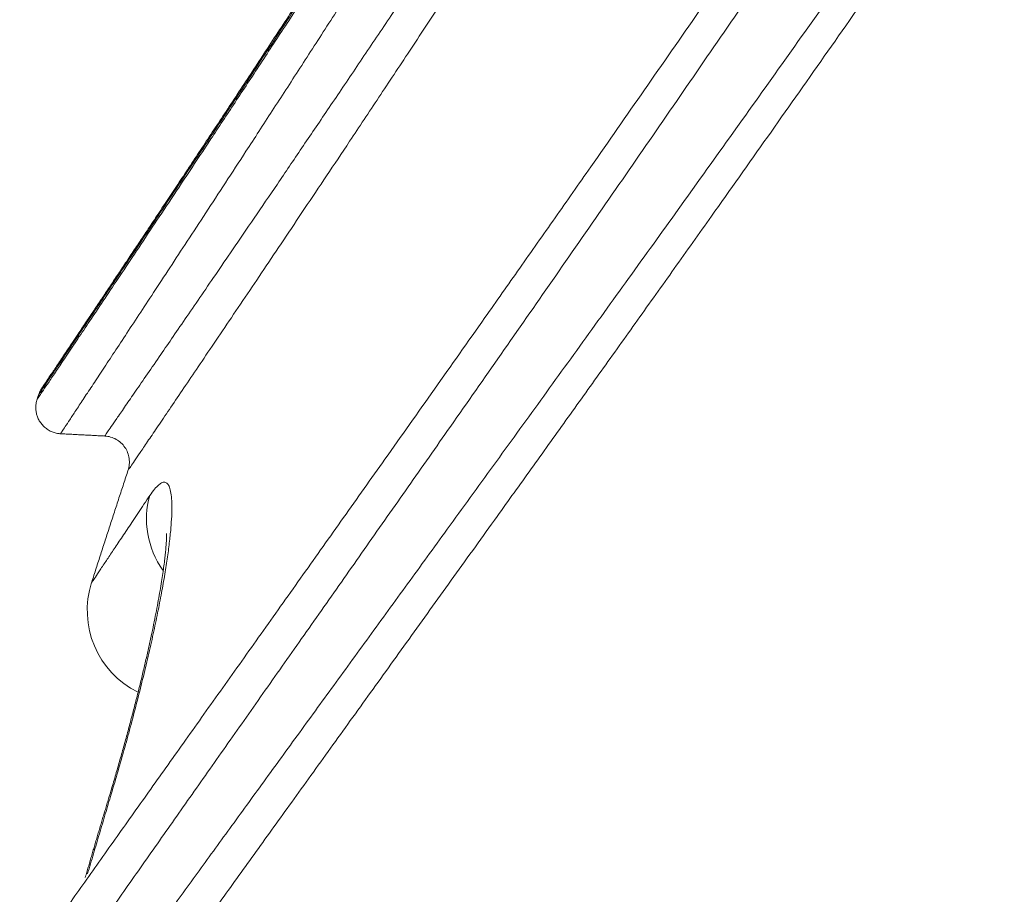
# Model space of a CAD drawing. Units: feet. Extents: x -0.7 to 6.9, y -0.3 to 10.2.
# Drawn here: x 6.1 to 6.1, y 3.2 to 3.3 of the extents above; entities that cross this region are included whole.
import ezdxf

# ---------------------------------------------------------------- set-up
doc = ezdxf.new("R2010")
doc.units = ezdxf.units.FT
doc.header["$MEASUREMENT"] = 0
doc.layers.add('UGD - DETAIL 2', color=7, linetype='Continuous', lineweight=5)

# ---------------------------------------------------------------- blocks, each defined once
blk = doc.blocks.new('sc310_prefab_LOW')
at = {"layer": 'UGD - DETAIL 2'}
blk.add_arc((-0.2538233343808258, 0.07076400834989727), 0.005920398098300621, 162.0975168908027, 243.6555756090535, dxfattribs=at)
for centre, major_axis, ratio, start_param, end_param in [((-0.2500872318095588, 0.07637549658416987), (-0.004930378039934884, 0.003277573191529729), 0.9393111701358638, 0.2848166562538643, 1.173883438199448), ((-0.2525949510028056, 0.05717115624266711), (-0.005669068464884834, 0.00170668670727349), 0.0006978580144811999, 6.282470971365055, 6.445213025513421)]:
    blk.add_ellipse(centre, major_axis=major_axis, ratio=ratio, start_param=start_param, end_param=end_param, dxfattribs=at)
for points, knots in [([(-0.1223253207041068, 0.3201285862642962), (-0.1226386486734299, 0.3195473251759822), (-0.1232735628239823, 0.3183672792185206), (-0.1244708523475708, 0.3161342735682382), (-0.1259347410662883, 0.3133908761661104), (-0.1276897755308255, 0.3100834391587668), (-0.1295046463892504, 0.3066446079708811), (-0.1313901110063398, 0.303053312947327), (-0.1333442498769273, 0.2993112155368181), (-0.1353640235011824, 0.295421710307437), (-0.1374298939085747, 0.2914211111241229), (-0.1394470730992907, 0.2874923332495882), (-0.1414069946176824, 0.2836545750881641), (-0.1433032038755755, 0.2799242600017777), (-0.1452249202373821, 0.2761265481051396), (-0.1471691609362296, 0.2722673706202841), (-0.1491496760800999, 0.2683190628417478), (-0.151166029695105, 0.2642824443369918), (-0.1532183045618183, 0.2601594243969174), (-0.1552886329877055, 0.2559875646725231), (-0.1573747261592615, 0.2517734307786768), (-0.1595170812507547, 0.2474369338635469), (-0.1617161951467097, 0.2429784642535751), (-0.1639734365577112, 0.2384002460171359), (-0.1662461322335673, 0.2337942588318356), (-0.1685329371562148, 0.2291687421705646), (-0.1708537809693951, 0.2244888395159705), (-0.1732100390534015, 0.2197585288625277), (-0.1756036267415055, 0.2149827954210295), (-0.1780142663061213, 0.2102097391482829), (-0.1804413724923961, 0.2054484638238137), (-0.1828998283228884, 0.2006767873521085), (-0.1853930105154831, 0.1959008622067557), (-0.1879225846226689, 0.191126062173872), (-0.1904719993006836, 0.1863871107898021), (-0.1930389161553592, 0.1816921105525324), (-0.195646189536177, 0.1770057452854061), (-0.1982916898510609, 0.1723322992013863), (-0.2009687811172114, 0.167673882503891), (-0.203649400544009, 0.163076357901069), (-0.2063267454707329, 0.1585457826611218), (-0.2088519717676007, 0.1543262850022629), (-0.2112225556110587, 0.1504075861230021), (-0.2134383885812383, 0.1467784056925439), (-0.215638980330823, 0.1432058494522579), (-0.2178269052832746, 0.1396836025540296), (-0.2199987249058921, 0.1362151130069122), (-0.2221399558829944, 0.1328204278322573), (-0.2242417750358925, 0.1295102835828956), (-0.2263455502097713, 0.1262179447710423), (-0.2284565794909668, 0.1229352287258507), (-0.2305679950985393, 0.1196717491766748), (-0.2326319559940657, 0.1164991445404411), (-0.2347076292552117, 0.1133242113535289), (-0.2367844554041767, 0.1101624659378331), (-0.2388502825030372, 0.1070320977033461), (-0.2408367534724221, 0.1040346509367254), (-0.2426241625826151, 0.1013479819572112), (-0.2442243648699076, 0.0989498745580022), (-0.24565179237743, 0.09681577744512282), (-0.2470109738630981, 0.09478828123440053), (-0.2482976784385045, 0.09287281909507783), (-0.2495294889955346, 0.09104255580045617), (-0.2506981965940867, 0.08930871669993934), (-0.2517962312958133, 0.08768179165399204), (-0.2527999926854534, 0.08619635806746828), (-0.2537140352214209, 0.08484504526897751), (-0.2545310256386273, 0.08363853032422952), (-0.2552456457219705, 0.0825844106454241), (-0.2558481466319336, 0.08169638126958034), (-0.25632939970221, 0.08098730160736523), (-0.256691917107446, 0.08045289187479909), (-0.2569406524307141, 0.08008608787501714), (-0.2570681585108048, 0.07989805296210761), (-0.257092587069792, 0.0798621375142119), (-0.2570926896871697, 0.07986204568089761)], [0, 0, 0, 0, 0.0088366419406126, 0.017673306427623, 0.032469042330605, 0.0472756942485471, 0.0620827867167211, 0.0768791238099712, 0.0920218084680223, 0.1071750179235548, 0.1223287459540049, 0.1374721382467424, 0.1506719461409783, 0.1638812417615027, 0.1770940033489927, 0.1903038508968127, 0.2035041220320892, 0.2170286240704807, 0.2305628013832428, 0.2441004174159742, 0.2576349760769781, 0.271159798185363, 0.2854955673479944, 0.2998423865660866, 0.3141930271827489, 0.3285400766289725, 0.3428760390352521, 0.3575927574387345, 0.3723210466577634, 0.3870533764595803, 0.4017819772346689, 0.4164989571491237, 0.4314853070439912, 0.4464834104918103, 0.4614856143967094, 0.4764840310989699, 0.4914706439298628, 0.506862247763764, 0.5222662091971787, 0.5376742914440641, 0.5530782193496226, 0.5684697950408141, 0.5813775262272428, 0.5942902690647838, 0.6072028071197956, 0.6201102589480899, 0.6331241141672381, 0.6461379521115104, 0.6589483662433361, 0.6717587012872659, 0.6853914225704291, 0.6990313874999536, 0.7126709815935404, 0.7263031969201305, 0.7412332112465221, 0.756174371518475, 0.7711145744387166, 0.7860432822955944, 0.7983091839591593, 0.8105864549562146, 0.8228667622659049, 0.8351425629008998, 0.8474072302263167, 0.8603203779315285, 0.8732435823080065, 0.8861661685354674, 0.8990784726463528, 0.9123468792007272, 0.9256275221208654, 0.9389078108943316, 0.952175734073702, 0.9649209746851024, 0.9776776962196696, 0.9904341690225946, 1, 1, 1, 1]), ([(-0.2586103507208861, 0.08208180283145339), (-0.2586086278155761, 0.08208457377850209), (-0.258578573196246, 0.08212863631187872), (-0.2584452733810849, 0.0823218184749166), (-0.2581989977952617, 0.08267934796773346), (-0.2578363938637267, 0.08320586822905796), (-0.2573440591191627, 0.08392063823998797), (-0.2567124657733473, 0.08483775796075577), (-0.2559606566525616, 0.08593035444717856), (-0.2551419297390112, 0.08712163230154601), (-0.2542808451035796, 0.088375911800469), (-0.2534005331002334, 0.08965933449519525), (-0.2524468789236778, 0.091051164925112), (-0.2514228452560019, 0.0925474730045579), (-0.2502544530661197, 0.09425677227864071), (-0.2489261324591752, 0.09620333903660594), (-0.2474244515530444, 0.09840910933197478), (-0.2458361093825658, 0.100747986385656), (-0.2441530677575372, 0.1032329297305168), (-0.2423769856310827, 0.1058631504080267), (-0.2405108274776211, 0.1086367326477884), (-0.2385740649023518, 0.1115266633885312), (-0.2365135734266914, 0.1146148544644774), (-0.2343271732583361, 0.117907441213525), (-0.2320142724826582, 0.1214095465906766), (-0.229641918085008, 0.1250238994927031), (-0.2271995098370496, 0.1287706566339466), (-0.2246912501172318, 0.1326471572111458), (-0.2221216616479467, 0.1366501840867258), (-0.2195142321793355, 0.1407475835021614), (-0.2169431764274066, 0.1448257079930144), (-0.2144160179373955, 0.1488734771633844), (-0.2119388113064105, 0.1528811748454473), (-0.2094470884762103, 0.1569553514971176), (-0.2069462120908554, 0.1610908781960561), (-0.2044201009684201, 0.1653182373385107), (-0.2018722722272486, 0.169637706591331), (-0.1993066002252561, 0.1740491384086198), (-0.1967479815106543, 0.1785143966286995), (-0.194202079086466, 0.1830280972919454), (-0.1916229483764909, 0.1876782649072766), (-0.1890150064073168, 0.1924664674339027), (-0.186377403388633, 0.1973894890225409), (-0.1837601102990192, 0.2023468396220096), (-0.1811637882061348, 0.207328066397551), (-0.1785615980981419, 0.2123763270296877), (-0.1759523298929651, 0.2174863418252571), (-0.1733350512606648, 0.2226518351369222), (-0.1707358516021884, 0.2278125495625289), (-0.1681559579604652, 0.2329567510300521), (-0.1656448073685368, 0.2379765005338186), (-0.1631998781087276, 0.2428670156894768), (-0.1608198695971623, 0.2476261540615141), (-0.1584570552059574, 0.2523453082670102), (-0.156113990170752, 0.2570152121289766), (-0.1537677159268895, 0.2616771767137251), (-0.1514195724745093, 0.2663240621133554), (-0.1490724159805268, 0.270949119717784), (-0.1467534157879982, 0.2754975228636667), (-0.1444670509496717, 0.2799595589744612), (-0.1423265682517467, 0.2841141529552687), (-0.1403284767301045, 0.2879716031195585), (-0.1384685476832601, 0.2915451615212277), (-0.1366410353791707, 0.2950394632953675), (-0.1348495314194622, 0.2984483364235047), (-0.1330797576496678, 0.301799033089992), (-0.131336000678715, 0.3050844546451899), (-0.1296224866463689, 0.3082978448707081), (-0.1279585401671284, 0.3114031424961894), (-0.1263478250706811, 0.3143940878420608), (-0.12531231552218, 0.3163070379158626), (-0.1248040527126903, 0.3172433826754713)], [0, 0, 0, 0, 0.0105919307104071, 0.023189910475232, 0.0357770514095315, 0.0483425254338529, 0.062237162254898, 0.0761456961142056, 0.0900546698351758, 0.1039499070640159, 0.1154224829482362, 0.126905313427379, 0.1383921201860637, 0.1498759760842396, 0.1613494127721917, 0.1752285910228638, 0.1891184036350424, 0.203009061596985, 0.2168893934677456, 0.2310974045218907, 0.2453150804416109, 0.2595335203909973, 0.2737425740022551, 0.2891990865443919, 0.3046660557934417, 0.3201336469906007, 0.3355910082113269, 0.3513720669714016, 0.3671627230467754, 0.3829538078172866, 0.3987354515142564, 0.4132942506246736, 0.4278632923549548, 0.4424359749346785, 0.4570054199945364, 0.4715645576201117, 0.4864781327824281, 0.5014027191549382, 0.5163308422165751, 0.5312551449541946, 0.5461684820539043, 0.5619808959973274, 0.5778070468214411, 0.5936376653639497, 0.6094635557443883, 0.6252757510617032, 0.6415743278527417, 0.6578884725742379, 0.6742076841525475, 0.690521538326533, 0.7068198712001482, 0.7221731483319597, 0.737539930968397, 0.7529110006964399, 0.7682773338720793, 0.7836302337060523, 0.799466766817266, 0.8153190612046202, 0.8311762359763196, 0.8470277681806287, 0.8628636614077894, 0.8763749499069704, 0.8898969492215142, 0.9034221471348348, 0.9169434112235699, 0.9304540825956036, 0.944354927233086, 0.9582689346640816, 0.9721868617172874, 0.9860999374894874, 1, 1, 1, 1]), ([(-0.262993572507412, 0.08445676050989448), (-0.2629934006879466, 0.08445702017074552), (-0.2629710268432461, 0.08449036767619589), (-0.2628515271787819, 0.08466823143776026), (-0.2626052269342836, 0.08503549205647687), (-0.262241804899233, 0.08557703724079602), (-0.2617599269541131, 0.08629479517826155), (-0.2611654179746381, 0.08718084609677135), (-0.2604732856088248, 0.08821338565871883), (-0.2596919795934554, 0.08938021716559064), (-0.2588316795270202, 0.09066638355386658), (-0.2578805923994167, 0.09208995833554212), (-0.2568332819196257, 0.09365955874459075), (-0.255689660488315, 0.09537575853585167), (-0.2544511783303278, 0.0972374392963502), (-0.2531311031798396, 0.09922576828520135), (-0.2517034717510285, 0.1013811621462182), (-0.2501657347844883, 0.103708648526208), (-0.2485170534422849, 0.106211296952857), (-0.2467939264915913, 0.1088357558968127), (-0.2449882530271879, 0.1115963378625793), (-0.2431023485204094, 0.1144914882105112), (-0.2411394667569766, 0.1175183640074238), (-0.2391183050465315, 0.1206505385249557), (-0.2369510553492944, 0.1240268734615029), (-0.2346334769890035, 0.1276602913014102), (-0.2321636585237883, 0.1315612978785765), (-0.2296440298478046, 0.1355725830005312), (-0.2270628003916499, 0.1397165551365305), (-0.2244245138568601, 0.1439918978726382), (-0.2217343018183726, 0.1483970229926825), (-0.2190180352865099, 0.1528943599196708), (-0.2163726394495313, 0.1573265644907451), (-0.213805241021646, 0.1616807110483478), (-0.2113211051193957, 0.1659461704797422), (-0.2088343316156624, 0.1702726833253791), (-0.206350858628042, 0.1746549052299997), (-0.2038527655506641, 0.1791281443386623), (-0.2013466499916774, 0.1836939396440229), (-0.1988360307078381, 0.1883511967037066), (-0.1963437264447236, 0.1930536795507223), (-0.1938726229043368, 0.1977932182169724), (-0.1914156396739344, 0.2025818953728376), (-0.1889720665747063, 0.2074153283248279), (-0.1865390275872159, 0.2122873432191454), (-0.1841258749685437, 0.2171722912002423), (-0.1817334250671792, 0.2220598958096716), (-0.1793368284988901, 0.2269933169183105), (-0.1769352300352693, 0.2319666024185807), (-0.1745285381784925, 0.236973393140488), (-0.172142026717367, 0.2419545643945185), (-0.1697776751561832, 0.2468990664178108), (-0.1674882958204051, 0.2516893918848027), (-0.1652721251824403, 0.2563230465202295), (-0.1631282131171901, 0.2608002240723408), (-0.1610066935613048, 0.2652225713821608), (-0.1589104949910052, 0.2695815267358057), (-0.1568193877228623, 0.2739163608885065), (-0.1547355717533208, 0.2782197304247802), (-0.1526623873649839, 0.2824845097169018), (-0.150624771443745, 0.2866590019706337), (-0.1486272164174096, 0.2907338905593377), (-0.1467265626065455, 0.2945934516125135), (-0.1449211771992793, 0.2982426582252273), (-0.1432087606022776, 0.3016890501490579), (-0.1415398716073213, 0.305033430054138), (-0.1399187264184292, 0.3082682370627907), (-0.138349053431142, 0.3113867660479173), (-0.1373397819504589, 0.3133832843865321), (-0.1368443669944952, 0.3143610127387646)], [0, 0, 0, 0, 0.0094141367119698, 0.0228210502631791, 0.0362154695883905, 0.05002394833833001, 0.0638455460036461, 0.0776674205504679, 0.0914762772234217, 0.1045176768794244, 0.1175692626191335, 0.1306213935046147, 0.1436635371161562, 0.1570262345892791, 0.1703985873618516, 0.183771500206988, 0.1971349619614159, 0.2113530796458415, 0.2255812110923974, 0.2398100010463108, 0.2540290173201463, 0.2685568669874592, 0.2830938058429134, 0.2976313983717953, 0.3121601399623157, 0.3286421017672198, 0.3451355631361554, 0.3616299055541292, 0.3781130696160481, 0.3949563445402696, 0.4118105736400375, 0.4286652918684661, 0.445509234216563, 0.4606875216379965, 0.4758772477626501, 0.491070810057284, 0.5062605485827301, 0.5214388464126671, 0.5370213658618215, 0.5526168524129513, 0.5682164140923849, 0.5838113934060027, 0.5993934870772335, 0.6151517858232206, 0.6309240168415675, 0.6467007617032824, 0.6624726969146706, 0.6782307473455234, 0.6944826318253843, 0.7107503249093919, 0.7270231210585992, 0.7432904419859493, 0.7595420140313728, 0.774707908298336, 0.7898873003214156, 0.8050709621592474, 0.8202498774219846, 0.8354153714705576, 0.851066777552708, 0.8667341819943069, 0.8824064345387788, 0.8980728628303706, 0.9137234493732824, 0.9280882207525812, 0.9424717593630788, 0.9568639717637996, 0.9712552576510691, 0.9856366567739884, 1, 1, 1, 1]), ([(-0.1357756080262789, 0.3145539318698383), (-0.1362260091145089, 0.3136535209075291), (-0.1371420168012207, 0.3118182627729311), (-0.1385619649769723, 0.3089615511445345), (-0.1400247660286311, 0.3060067657707322), (-0.1415276898039792, 0.3029590116970411), (-0.1430827357454945, 0.2997936855505685), (-0.1446890274581563, 0.2965107501743987), (-0.1463452871216049, 0.2931113068908289), (-0.1480349373066474, 0.289629360572917), (-0.1497549234875351, 0.2860709257852676), (-0.1515122501012627, 0.2824212827086257), (-0.1533059209443763, 0.2786817670531363), (-0.1551351268677479, 0.2748545980960415), (-0.1569887306806521, 0.2709639880708536), (-0.1588641739643606, 0.267016231218804), (-0.1607757586856167, 0.2629819330596064), (-0.1627233585185621, 0.2588623117675297), (-0.164707212973326, 0.2546597639039163), (-0.1667097522135919, 0.250414115350587), (-0.1687289973853439, 0.2461324064823174), (-0.1707911019840793, 0.241761770326363), (-0.1728969473452651, 0.2373041029092846), (-0.1750481256238743, 0.2327627438655426), (-0.1772166302924632, 0.228202455426981), (-0.1794013368457144, 0.2236314577948377), (-0.1816215064356328, 0.2190151287718436), (-0.1838789431515124, 0.2143578043411907), (-0.1861755888101015, 0.2096645404525006), (-0.1884915717153888, 0.2049827168748024), (-0.1908262115433388, 0.2003211333004629), (-0.193190789157228, 0.1956627107318809), (-0.1955895438285751, 0.1910140372651057), (-0.1980228947105331, 0.1863797925584194), (-0.2004747369004889, 0.1817873369653853), (-0.2029406869799857, 0.1772432738312872), (-0.2054398766375414, 0.1727119111896727), (-0.2079690997183405, 0.1681971941165656), (-0.2105231139122168, 0.1637024468561776), (-0.2130747691276156, 0.1592714777294049), (-0.2156176254532909, 0.154910289200231), (-0.218154670533977, 0.1506088411733444), (-0.2206816837037167, 0.1463709888310376), (-0.2231942754013687, 0.1422008093870772), (-0.2256787415491033, 0.1381164688686312), (-0.2281282497484369, 0.1341249820660551), (-0.230425371419571, 0.1304117781895329), (-0.232572258689828, 0.126965650324756), (-0.2345730918768112, 0.1237739390115138), (-0.2365340579281963, 0.1206636908092023), (-0.2384503830430731, 0.1176402910834895), (-0.2403172939815903, 0.1147091111495655), (-0.242198612657532, 0.1117681136130813), (-0.24408325167974, 0.1088346173568198), (-0.2459586347368656, 0.1059280560515816), (-0.2477534500196015, 0.1031569157962622), (-0.2493602825180403, 0.1006842393173528), (-0.2507913272073381, 0.09848783963199992), (-0.2520611378539996, 0.0965433207026507), (-0.2532632809238038, 0.09470615974173313), (-0.2543940681124184, 0.09298116460108474), (-0.2554415126853655, 0.09138577647028967), (-0.2564048022945116, 0.08992032940155781), (-0.2572845594910831, 0.08858345519631428), (-0.2580868496910824, 0.08736561582452396), (-0.2588088764858583, 0.0862707234427944), (-0.2594560658285445, 0.08529031117909369), (-0.2600223693743118, 0.08443304553107822), (-0.2605034772959698, 0.08370506519570142), (-0.2608913927756475, 0.0831183417983965), (-0.2611844753862442, 0.08267516974619582), (-0.2613861251146261, 0.0823701592776942), (-0.2614658197104234, 0.08224953691088643), (-0.2614773669531587, 0.08223227354665141), (-0.2614775497738719, 0.08223206826036034)], [0, 0, 0, 0, 0.0131186800717223, 0.0262480389631334, 0.0393813106784824, 0.0525113095560331, 0.0656305268293512, 0.0791099590729462, 0.0925998386300715, 0.106093522293477, 0.1195839841465538, 0.133063905147606, 0.146756210910721, 0.1604587170834988, 0.1741648549862764, 0.187867774558453, 0.201560427302781, 0.2156023445344431, 0.229654700359225, 0.2437107799230064, 0.2577635718101643, 0.2718058550443495, 0.2864157186542147, 0.3010369183049701, 0.3156620838782418, 0.3302836056849692, 0.3448937397002916, 0.359894590457988, 0.3749072840469959, 0.389924175053715, 0.4049373054504727, 0.4199385228531384, 0.435166128554372, 0.4504055806396053, 0.4656493367940028, 0.4808894309399041, 0.49611757556438, 0.5117555812535479, 0.5274061752719723, 0.5430609719544816, 0.5587115410634695, 0.5743495258440375, 0.5901400391782071, 0.6059445759902145, 0.6217533243987551, 0.637556936398075, 0.6533466733976734, 0.6669378048927849, 0.6805432510767137, 0.6941551435871873, 0.7077661380186048, 0.7213695106408364, 0.7349592583405207, 0.7500723223296433, 0.7651968417158942, 0.7803205557156716, 0.7954325206073549, 0.8078518290227653, 0.8202826150653934, 0.8327166242130076, 0.8451462274502054, 0.8575645429259909, 0.8696696384661977, 0.8817870042482854, 0.8939079104843891, 0.9060241890173382, 0.9181283717533796, 0.9306802670233724, 0.9432470478583164, 0.9558184856843852, 0.9683846281311692, 0.9809359873460344, 0.9943805299287656, 1, 1, 1, 1]), ([(-0.1373538149224203, 0.3138263033255697), (-0.1378012012736178, 0.3129405826827778), (-0.138710860418243, 0.3111358488469449), (-0.1401203213500537, 0.3083283744054697), (-0.1415717439917898, 0.3054260774026005), (-0.1430624649707823, 0.3024338846333521), (-0.1446041419623469, 0.2993281355341395), (-0.1461959128431261, 0.2961088237223848), (-0.1478365587387742, 0.292777026704627), (-0.1495099810825593, 0.2893654786320212), (-0.1512132308751859, 0.2858799712550635), (-0.152960541122269, 0.2822911910102448), (-0.1547513389477189, 0.2785993772540678), (-0.1565851464112455, 0.2748058044058652), (-0.1584435929316186, 0.2709494076946157), (-0.160324107135466, 0.2670364678070527), (-0.1622411254004419, 0.263037757040216), (-0.164194462571615, 0.2589544805653503), (-0.1661842963123945, 0.2547890096221508), (-0.168192966362696, 0.2505809969182309), (-0.1702184860816232, 0.2463374587868401), (-0.1722856560437975, 0.2420090546133906), (-0.174395338470049, 0.2375977882772276), (-0.1765490978294508, 0.2331070581920329), (-0.1787202843615177, 0.2285980057020751), (-0.180907760666372, 0.2240787818377612), (-0.1831308633543358, 0.2195150936194068), (-0.1853913472595394, 0.2149112493377032), (-0.1876911349603887, 0.2102722985341288), (-0.1900103143841534, 0.205645247635367), (-0.1923481997784364, 0.2010388800523941), (-0.194714861654802, 0.1964388998899267), (-0.1971143782859599, 0.1918518177400301), (-0.1995469858136403, 0.1872820976641378), (-0.201997866478834, 0.1827542841152408), (-0.2044626171171728, 0.1782748370903136), (-0.2069603004993041, 0.1738086317407905), (-0.2094876851228236, 0.1693594974143124), (-0.2120395461822682, 0.1649306517345721), (-0.2145888369537658, 0.1605651395543291), (-0.2171291557958028, 0.1562688170615019), (-0.2196645943596138, 0.1520299655000699), (-0.2221909102094486, 0.1478524339216136), (-0.2247036701461127, 0.1437403280971239), (-0.2271881373575013, 0.1397132963659686), (-0.229637490545656, 0.1357782365349394), (-0.2319343080527432, 0.1321179773361791), (-0.234080755107783, 0.1287213621347973), (-0.2360810130364825, 0.1255758237561722), (-0.238041272006825, 0.122510870740939), (-0.2399567499302719, 0.1195318214175103), (-0.2418226666184182, 0.1166439831012411), (-0.2437011098488711, 0.1137494521366307), (-0.2455811481362815, 0.1108650260738386), (-0.2474503843086495, 0.1080095162155885), (-0.2492391786972092, 0.1052872741611282), (-0.2508404256661834, 0.102858485632666), (-0.2522663414643773, 0.1007013224982956), (-0.253531477405204, 0.0987917964796452), (-0.2547290370667668, 0.09698795488843359), (-0.2558553168875477, 0.0952945450313436), (-0.2568983485452918, 0.09372867916530225), (-0.2578573370977608, 0.0922907203176564), (-0.2587329294604785, 0.0909793480545531), (-0.2595311028452869, 0.08978525294067907), (-0.260249045605633, 0.08871229943402881), (-0.2608921417099026, 0.08775219254312105), (-0.2614542909316242, 0.08691350818064336), (-0.2619311602662435, 0.08620232749410661), (-0.2623147989831267, 0.08563041092536139), (-0.2626035703472951, 0.08520003100295526), (-0.2628006914118686, 0.08490618773896585), (-0.2628755800148355, 0.08479449082919643), (-0.2628856898239462, 0.08477960956581398), (-0.2628857910018212, 0.08477952041441483)], [0, 0, 0, 0, 0.0130245046440495, 0.0260594148952115, 0.0390981404050071, 0.0521336796037754, 0.0651587121757428, 0.0785345163031525, 0.0919204903472268, 0.1053101675548666, 0.1186967090607931, 0.1320729894874296, 0.1458275968004992, 0.1595924943143029, 0.1733610607302049, 0.1871263850150076, 0.2008813505337154, 0.2149886066556577, 0.2291063886592032, 0.2432279244770879, 0.2573461440417923, 0.2714537674252448, 0.2861017003031184, 0.3007610102693044, 0.315424290464079, 0.3300839046166306, 0.3447320928171324, 0.3597729522561364, 0.3748257568873438, 0.3898827605189708, 0.404935939662171, 0.4199771134580919, 0.4352209216048409, 0.4504765768714146, 0.4657365580818709, 0.4809928963484109, 0.4962372777810912, 0.5118910103674169, 0.527557290700158, 0.5432277621869104, 0.5588940216551925, 0.5745477367282694, 0.5903740473860959, 0.6062143926196696, 0.6220589434940959, 0.6378983455174879, 0.6537238643980553, 0.6673453146069189, 0.6809811185938699, 0.6946233726779276, 0.7082647096771822, 0.7218983962202619, 0.7355184333487779, 0.750627231508134, 0.7657474531542072, 0.7808668589285677, 0.7959745436834218, 0.8083898295337905, 0.8208165909867324, 0.8332465616086906, 0.8456721149393572, 0.8580863865971855, 0.8701882888814811, 0.8823024858035451, 0.8944202217171233, 0.9065333129223464, 0.9186342868958444, 0.9311841928966308, 0.9437490417099684, 0.9563185614535584, 0.9688827616368422, 0.981432122979825, 0.9948533448837592, 1, 1, 1, 1]), ([(-0.1377038208044468, 0.3134407528189485), (-0.1378301288933415, 0.3131906096572692), (-0.1382180268737301, 0.3124219504241381), (-0.1388774544648186, 0.3111129214262291), (-0.1396893339040162, 0.3094974399215715), (-0.1405178716778863, 0.3078449525576161), (-0.1413623079981789, 0.3061568586575021), (-0.1422228108159942, 0.3044327091330388), (-0.1430995557643655, 0.3026720314737403), (-0.1439927328695774, 0.3008743291229266), (-0.1449025590281963, 0.2990390090758055), (-0.1458279085325955, 0.2971683255664956), (-0.1467680039550885, 0.2952630494190416), (-0.1477227297941681, 0.2933234416222703), (-0.1486929690454417, 0.2913476809324038), (-0.1496785779579568, 0.2893360172319461), (-0.1506780524195364, 0.2872914751095976), (-0.1516898110309484, 0.2852172490985794), (-0.1527121172679671, 0.2831168671736677), (-0.1537430952662362, 0.280994148557248), (-0.154782004289558, 0.278850624321386), (-0.1558330108459103, 0.2766775098749577), (-0.1568967288593939, 0.2744737007235116), (-0.1579734085059243, 0.2722388796020567), (-0.159058490793015, 0.2699827538343698), (-0.1601522096409553, 0.2677051021621537), (-0.1612548534208145, 0.2654055873728112), (-0.1623667253479653, 0.2630838445496693), (-0.1634881329258349, 0.2607394843716975), (-0.1646182144181694, 0.2583746203998416), (-0.1657551411269651, 0.2559931538681894), (-0.1668992492169252, 0.2535950304635861), (-0.1680514946723122, 0.2511789094498198), (-0.1692132765562491, 0.2487425164841142), (-0.1703832528150997, 0.2462893382945239), (-0.1715599961470105, 0.2438230505955516), (-0.1727419275417503, 0.2413476499715088), (-0.1739274773935193, 0.2388671230633435), (-0.1751167373841724, 0.2363819433478156), (-0.176313165624606, 0.2338857290559844), (-0.1775178197013645, 0.2313774472234371), (-0.1787307218675522, 0.2288581966857208), (-0.1799491341131869, 0.2263347886086393), (-0.1811735720529413, 0.223807257753343), (-0.1824045597961685, 0.221275625256304), (-0.1836426779737792, 0.2187397992640854), (-0.1848884711367589, 0.2161997724307838), (-0.1861391118228966, 0.213662369118012), (-0.1873946953044197, 0.2111290603928637), (-0.1886560265428869, 0.2085990829840512), (-0.1899267358919587, 0.2060663126694635), (-0.1912070283481171, 0.2035315674365847), (-0.1924953735466914, 0.2009991333393373), (-0.1937900028918591, 0.1984737021521923), (-0.1950891122455687, 0.1959600540834998), (-0.1963910683521135, 0.1934622852898755), (-0.19769944083707, 0.1909755983997101), (-0.1990174093559034, 0.188495303334399), (-0.2003461309005559, 0.1860184862562591), (-0.2016831618656596, 0.1835494510149829), (-0.2030269541285179, 0.1810905494785402), (-0.2043774997209056, 0.1786413123183692), (-0.2057347907644669, 0.1762012702579341), (-0.207098821264637, 0.1737699514666247), (-0.2084668652410926, 0.1713517336056611), (-0.2098346327100842, 0.1689534281412861), (-0.2112016120909175, 0.1665748074362554), (-0.2125692419260048, 0.1642124698673797), (-0.2139392026069089, 0.1618627757278972), (-0.2153084124327904, 0.1595303014374494), (-0.2166736781207419, 0.1572197420727761), (-0.2180318185222347, 0.1549357074656399), (-0.219380060508314, 0.1526820629615813), (-0.2207190124524914, 0.1504570411206458), (-0.2220491087130938, 0.1482593021677303), (-0.2233705720911274, 0.1460877827737903), (-0.2246813870339537, 0.1439450974523524), (-0.2259808067455396, 0.1418317470303236), (-0.2272687408032397, 0.1397471741271019), (-0.2285451052024854, 0.137690813825202), (-0.2298097902867084, 0.1356621986972968), (-0.2310608913696797, 0.1336635820084666), (-0.2322928643846751, 0.131703575125016), (-0.2335054358110682, 0.1297821190986141), (-0.2346993203594536, 0.1278973387416471), (-0.2358775794163392, 0.1260438520877187), (-0.2370378488830482, 0.1242248378587973), (-0.238178025702382, 0.1224430639344263), (-0.2392961320214653, 0.1207010973873821), (-0.2403903567159631, 0.1190012491778916), (-0.2414595483786997, 0.1173448031037623), (-0.2425058531452322, 0.1157279941136693), (-0.2435293369717328, 0.1141503830384281), (-0.244529828112718, 0.1126118856936245), (-0.2455051265913823, 0.1111155291033583), (-0.2464554853150673, 0.1096605726117659), (-0.2473811477541403, 0.1082463037599126), (-0.2482823418380775, 0.1068720462794062), (-0.2491592677264123, 0.1055371777465197), (-0.2500122222118932, 0.1042409394652495), (-0.2508371810946954, 0.1029891404743566), (-0.2516339555128724, 0.101781897439615), (-0.2524032390666378, 0.1006179141041201), (-0.2531484389630094, 0.09949184290894664), (-0.2538685383121191, 0.09840503598874051), (-0.2545621444909756, 0.09735941413805449), (-0.2552280440277173, 0.09635662754097751), (-0.2558651469809519, 0.09539814181214012), (-0.2564725014892701, 0.0944852171073407), (-0.2570493758878456, 0.09361878681939828), (-0.2575976928700072, 0.09279580276393062), (-0.2581192760102056, 0.09201347487449851), (-0.2586142036982437, 0.09127161680620333), (-0.2590809574533921, 0.09057243736621956), (-0.2595190179381461, 0.08991664506311281), (-0.2599285974256418, 0.08930385444345745), (-0.2603098806640389, 0.08873372368403665), (-0.2606630227645326, 0.08820595665793007), (-0.26098816937224, 0.08772027607718513), (-0.2612853442421965, 0.08727657818189982), (-0.2615544974399597, 0.08687490863584202), (-0.2617946524723465, 0.08651647519882033), (-0.2620058783807053, 0.08620119447149222), (-0.2621885871332523, 0.08592845992685483), (-0.2623431549916404, 0.08569772099815509), (-0.262469461067667, 0.08550916863578095), (-0.2625673665448574, 0.08536302010096364), (-0.2626368579932148, 0.08525930789271285), (-0.2626705939982656, 0.08520898601019411), (-0.2626810017253263, 0.08519349742107352), (-0.2626818438686769, 0.08519224671958625), (-0.2626819115925372, 0.08519214671234465)], [0, 0, 0, 0, 0.0037021625667638, 0.0113158836363361, 0.0189604275151915, 0.026614732728737, 0.0342833834685582, 0.0419709365267188, 0.0496819519738389, 0.0574209947031789, 0.0651926360173225, 0.073002101517053, 0.0808188323916977, 0.0886591928115542, 0.096545899543502, 0.1044695115654563, 0.1124202561431632, 0.1203879783681599, 0.1283622177651514, 0.1363300989869199, 0.1442797270112164, 0.1522250019525247, 0.1602749494257782, 0.1683256368119873, 0.1763800486282204, 0.1844421095326423, 0.1925159455073659, 0.2006056804771457, 0.2087154370900836, 0.216849253450749, 0.2249861112122583, 0.2331089265768679, 0.2412669265447398, 0.2494515215719179, 0.2576539579453061, 0.2658652033791241, 0.2740751242664793, 0.282272076372089, 0.2904476002887749, 0.2986260704772593, 0.3068656498467192, 0.3151034184429617, 0.3233429204179638, 0.3315867361271538, 0.3398385353171613, 0.3481019851555526, 0.356380749882019, 0.364677691810193, 0.372929524149009, 0.3811935409268111, 0.389492937059544, 0.3978174142409169, 0.4061563951886529, 0.4144990045102283, 0.4228307722394568, 0.431140166374926, 0.4394223448199741, 0.4477536520637315, 0.4561191833640689, 0.4644941520705244, 0.4728825001245286, 0.4812881486275911, 0.4897150163846865, 0.4981670202268811, 0.5066484754785899, 0.5151113594179587, 0.5235374628661422, 0.531998968523024, 0.5404825434093071, 0.5489748035396649, 0.5574595905900813, 0.565921468405031, 0.5743470706495795, 0.5827276863236237, 0.5911108920376676, 0.5994767800572189, 0.6078169028565189, 0.6161352356384083, 0.624435766113725, 0.6327224860179609, 0.6409993911665156, 0.6492705080552529, 0.6575023911662181, 0.665632567524297, 0.6737612530198193, 0.6818741332439305, 0.6899601631890094, 0.6980088089773092, 0.7060101159444224, 0.7139547689701305, 0.7218341362359388, 0.7296538653121046, 0.7374701303814816, 0.7452314579570971, 0.7529430171253646, 0.7606100394388651, 0.7682377236692297, 0.7758312392173254, 0.78339572970225, 0.7909363165940162, 0.7984601219293962, 0.8058592174767233, 0.8132495610966539, 0.8206340453752142, 0.8280004516921621, 0.8353384867868207, 0.8426383267093528, 0.8498906943473584, 0.8570869281237244, 0.8642190398484353, 0.871284153263725, 0.8783705004478376, 0.8854465127384016, 0.8924855378225982, 0.8994926799222829, 0.9064730877211674, 0.9134319009924364, 0.9203742572002492, 0.9273053009699426, 0.9342301984765291, 0.9411518165194124, 0.9480526058409297, 0.9549009702729364, 0.9617485705164668, 0.9685923931074498, 0.9754295523299781, 0.9822565913048864, 0.9890681558746199, 0.9958495167443256, 0.9991698893772744, 1, 1, 1, 1]), ([(-0.1187302694248444, 0.2706592700842165), (-0.1198071402595104, 0.2689574364817062), (-0.1219605018899017, 0.265538130045158), (-0.1251887091995485, 0.2603621754473906), (-0.1284140505749747, 0.2551442918585707), (-0.1316348507832572, 0.2498893857568163), (-0.1346802754464278, 0.2448806211034906), (-0.1375510053408959, 0.2401269179406071), (-0.1402492322866635, 0.2356356636152412), (-0.1429280167749312, 0.231157667700856), (-0.1455875366334567, 0.2266960056831948), (-0.148228481416254, 0.2222538539145233), (-0.1511236588975606, 0.2173767431794431), (-0.1542752583254696, 0.2120659169957406), (-0.1576873776969023, 0.2063274773092871), (-0.1611081564869181, 0.2005982932805637), (-0.1645397475281243, 0.1948877155399913), (-0.1680479792288168, 0.1890990214939592), (-0.1716392690320134, 0.1832412844722384), (-0.175312811357955, 0.1773201047940347), (-0.1790004068689939, 0.1714431937820535), (-0.1827074595983049, 0.1655998859235268), (-0.1864300576698952, 0.1597941366392206), (-0.1901455669953975, 0.1540582451378185), (-0.1938401161945364, 0.1484095239926191), (-0.1975806459334706, 0.1427418660291195), (-0.2013817101045987, 0.1370337166021471), (-0.2052370957619587, 0.1312935807175535), (-0.2090695579020121, 0.125632907010413), (-0.2128210941630186, 0.1201324365354921), (-0.2164880444061907, 0.1147919411208349), (-0.2200671562687546, 0.1096107265196551), (-0.2236036490867264, 0.1045188991880295), (-0.2267109166516548, 0.1000666044238869), (-0.2294017660691878, 0.09622465958883453), (-0.231690799461532, 0.09296497773748058), (-0.2343091175445551, 0.0892450105915259), (-0.2372357941275567, 0.0850975412580155), (-0.2402909120948351, 0.08077757473017755), (-0.2431290648209341, 0.07677050621600756), (-0.2457580720013084, 0.07306388958625121), (-0.248321498063433, 0.0694535213640819), (-0.2508139226818855, 0.06594576917102302), (-0.2532055302337284, 0.06258163136305939), (-0.2554951209521477, 0.05936038880880545), (-0.2576828174315722, 0.05628021303463981), (-0.259789179218842, 0.05331195729809224), (-0.2618093634804097, 0.05046183854809527), (-0.2637567158731144, 0.04771041395581221), (-0.2656244994034296, 0.04506667929612007), (-0.2674071183359956, 0.04253901929117632), (-0.2690845564320625, 0.04015611296608768), (-0.2706522730188681, 0.03792481031011619), (-0.2720144496721275, 0.035982094612379), (-0.2731920551569544, 0.03429934954556302), (-0.2742070455941956, 0.03284654018940358), (-0.2751430480022918, 0.0315045781527914), (-0.276001170920992, 0.03027225153095969), (-0.2767790787709998, 0.02915341811213779), (-0.2774709840451521, 0.02815709140729439), (-0.2780752156080268, 0.02728552115006266), (-0.2786053672318047, 0.026519708599686), (-0.2790567141587417, 0.02586726762410763), (-0.2794214466177891, 0.02533943307457776), (-0.2796885334410888, 0.02495267601485551), (-0.2798589178923265, 0.02470582842860125), (-0.2799090226535554, 0.02463381161169309), (-0.279913536786438, 0.02462703716689418), (-0.2799136490370984, 0.02462683138799093)], [0, 0, 0, 0, 0.0159006220565072, 0.0318084603451337, 0.0477186476204253, 0.0636263670696853, 0.0795268894092917, 0.09290855559525, 0.1062916694188155, 0.1196733161801524, 0.1328009866424213, 0.1459300134852646, 0.1590576796574975, 0.1759840379270825, 0.1929192498232444, 0.2098574749656509, 0.2267927734721793, 0.2437192044207429, 0.261576393137828, 0.2794403414153671, 0.2973044215124322, 0.3151617900512174, 0.333157830379578, 0.3511538689560807, 0.3688774491776692, 0.3866010153632978, 0.4053579397156262, 0.4241227607020917, 0.442887378965204, 0.4616440267596701, 0.4796343044793012, 0.4976321888925487, 0.5156296831402664, 0.533619428588928, 0.5457217219084085, 0.5578252689811469, 0.5699274911398996, 0.5877727469569871, 0.6056179114637018, 0.6209368000627354, 0.6362657222287393, 0.6515972296159432, 0.6669246827719725, 0.6822423385006053, 0.6970807799622524, 0.7119300880931188, 0.7267823100162616, 0.7416302423603404, 0.7564675290998295, 0.7717066414155155, 0.7869598010245702, 0.8022168681115185, 0.8174685093221274, 0.8327063469785806, 0.8450551735312463, 0.8574094830960184, 0.8697636122765646, 0.8821121927408677, 0.8945771521380335, 0.9070420868423936, 0.9192838595028472, 0.9315255902563028, 0.944654577370276, 0.9577908551723924, 0.970927036599216, 0.98405589221918, 0.9974383776970068, 1, 1, 1, 1]), ([(-0.1173971990508562, 0.2702670554225151), (-0.1186670670281273, 0.2682460896994243), (-0.1212061339520005, 0.2641828754819215), (-0.1250123690808067, 0.2580235367419164), (-0.1288130386067223, 0.2518084154378002), (-0.1326163485558425, 0.2455250985049915), (-0.1364214009100522, 0.2391797172988035), (-0.1402096208674664, 0.232815651105895), (-0.14397099406915, 0.2264597823293997), (-0.1475249735904924, 0.2204328302387921), (-0.150895189105313, 0.2147077673248958), (-0.1540843470338586, 0.2092916217153515), (-0.1572787139347582, 0.203879057019023), (-0.1604803040224851, 0.1984778614763272), (-0.1638259453919488, 0.1928680085983814), (-0.1673238792022147, 0.1870595731475078), (-0.170977147347088, 0.1810617974056612), (-0.1746464441662283, 0.1751045146642909), (-0.1783388918244526, 0.1691779363343002), (-0.1820510027251601, 0.1632863373872624), (-0.1857590596326588, 0.157461966800156), (-0.1894495201268001, 0.1517228569398057), (-0.1931895595840558, 0.1459608406019797), (-0.196994035413212, 0.1401532308967717), (-0.2008572054276954, 0.134308514547115), (-0.2047017126652406, 0.1285404515703448), (-0.2084693963476383, 0.1229321918497135), (-0.2121562753770831, 0.1174824089842303), (-0.2157588615865222, 0.1121896970200496), (-0.2193232756028465, 0.1069831785143833), (-0.2228539270828094, 0.1018532626352879), (-0.2263447135652257, 0.09680662070010015), (-0.2297706427968933, 0.09187593123367321), (-0.2331161058521047, 0.08707930904101602), (-0.2362207403611336, 0.08264056961775168), (-0.2391085771059096, 0.07851937701525458), (-0.2417866123626027, 0.07470331433080446), (-0.2444032471525333, 0.0709790518043718), (-0.246953279703348, 0.06735256727260719), (-0.2494199436386424, 0.06384637574983287), (-0.2518005104422372, 0.06046253837200766), (-0.2540931052337072, 0.05720277379347039), (-0.2563058808854493, 0.05405507868988479), (-0.2584337354718116, 0.05102605272134042), (-0.2604906985340421, 0.04809545636813795), (-0.2624700573054213, 0.04527102626681057), (-0.2643661781226001, 0.04256004586129336), (-0.2661577210168815, 0.03999379362767286), (-0.2678397653595255, 0.03757974588927482), (-0.269308951883886, 0.0354669730760051), (-0.2705860102483655, 0.03362719761139488), (-0.2716929207637548, 0.03203003209785038), (-0.2727203388259056, 0.03054508758809504), (-0.2736695631333532, 0.02917069920920312), (-0.2745381022729561, 0.02791079847823852), (-0.2753194430657402, 0.02677569026093352), (-0.2760112845255662, 0.02576943546997512), (-0.2766294217133236, 0.02486941315245161), (-0.2771696318538233, 0.02408177192884153), (-0.2776236536737997, 0.02341882845663434), (-0.2779782568887583, 0.02290047282205876), (-0.2782338564694982, 0.02252675354574052), (-0.2783872741360227, 0.02230251129667238), (-0.2784217359253489, 0.02225224059297659), (-0.2784218648964014, 0.02225212561867096)], [0, 0, 0, 0, 0.0187347285954286, 0.0374773505895765, 0.0562200140484282, 0.0749547992104346, 0.0938536025903803, 0.1127524030049376, 0.1313319867442974, 0.1499115960286499, 0.165753557293863, 0.1816027460524431, 0.1974543203085637, 0.2133034413959906, 0.2291453458788789, 0.246983184759234, 0.2648278201828185, 0.2826725537213104, 0.3005105264455645, 0.318488001644074, 0.336465484101002, 0.3541685969593324, 0.3718717074709105, 0.39061067407988, 0.4093574681352868, 0.428104061608, 0.4468427545803279, 0.4648121090662792, 0.4827888535406318, 0.5007650784685107, 0.518733724186899, 0.5368630260348444, 0.5549922408036025, 0.5728204834808254, 0.5906486724611725, 0.6059235073724856, 0.621207821707644, 0.6364946535399874, 0.6517777245219968, 0.6670515159806332, 0.6820947024659463, 0.6971489366956329, 0.7122060850512079, 0.7272588283349259, 0.7423007634409979, 0.7577491342300917, 0.7732116876804859, 0.7886780584388879, 0.8041388349295735, 0.8195857140108108, 0.8321050229515201, 0.8446299190863709, 0.8571546483860842, 0.8696737297222491, 0.8823113600954597, 0.8949489524379564, 0.907359583935798, 0.9197701989756838, 0.9330875773326393, 0.9464124490581676, 0.9597371794756416, 0.9730543650309984, 0.986555289767504, 1, 1, 1, 1]), ([(-0.2752694452952653, 0.02208691430538323), (-0.275269276212768, 0.0220870857026938), (-0.2752639962411649, 0.0220927136533291), (-0.275231867077764, 0.02214095538496252), (-0.2750683413987645, 0.02237244647513847), (-0.2748004722534461, 0.02275357966743741), (-0.2744201039837861, 0.02329411641903789), (-0.2739257840200224, 0.02399581438248788), (-0.2733222150498023, 0.02485138596080105), (-0.2726108628470882, 0.02585820752707235), (-0.2718071677322769, 0.02699396620316463), (-0.270918114662976, 0.02824813880427968), (-0.2699518547563002, 0.02960859270952909), (-0.2688937828743292, 0.03109545094957866), (-0.2677460770093347, 0.03270509985399883), (-0.266499968271475, 0.0344492081234975), (-0.2651537360238052, 0.03632968060014719), (-0.2637072522357755, 0.03834633890426176), (-0.2621744677406639, 0.04047920383391101), (-0.2605586521175809, 0.04272327793876229), (-0.2588337939232588, 0.04511413415461618), (-0.2569966998449615, 0.04765541927001493), (-0.2550456590474113, 0.05034984458677627), (-0.2530143284269286, 0.05315147846655321), (-0.2509069879173182, 0.05605499851045437), (-0.2487114782563111, 0.05907782147096441), (-0.2464286034013838, 0.06221907356185596), (-0.2440600810373326, 0.065477204409909), (-0.2416258240308196, 0.06882608439325111), (-0.2391304111540649, 0.0722605256261204), (-0.2364535958548402, 0.07594748559176878), (-0.2335883105239844, 0.07989792120584838), (-0.2305291380575909, 0.08412205053658539), (-0.2274080905467599, 0.08844077676356932), (-0.2242314504758269, 0.09284825503027605), (-0.2209827394318324, 0.09736993315925702), (-0.2176651318897456, 0.1020060005162122), (-0.214281860083247, 0.1067556318040133), (-0.210859208247868, 0.1115836725547723), (-0.2074028246044435, 0.1164843776480637), (-0.2039320064961174, 0.1214319773625903), (-0.2004509259632812, 0.1264235611938247), (-0.1969634380470779, 0.1314569270225192), (-0.1934585416477148, 0.1365500209432184), (-0.1899326622840363, 0.1417107932199997), (-0.1863893970877086, 0.1469370615968373), (-0.1828468032486796, 0.1522043419503234), (-0.1793158195287106, 0.1574977929487886), (-0.1757431203799769, 0.1628997385875408), (-0.1721164688954957, 0.1684335899266998), (-0.1684391673303907, 0.174098521315841), (-0.1647712839269388, 0.179804321839697), (-0.1610396332306863, 0.1856678088216057), (-0.1572478123361378, 0.1916889661276855), (-0.1533916726383922, 0.1978613646308958), (-0.1495435766458684, 0.2040533403597564), (-0.1456891355776406, 0.2102710927802036), (-0.141823707182013, 0.2165050745955313), (-0.1379619175410625, 0.2227142853499089), (-0.1341102625360691, 0.2288734968575454), (-0.1301923285423925, 0.2350961609500217), (-0.1261836352202153, 0.2414047172432774), (-0.1220826406020876, 0.2477890565055532), (-0.1179661816574225, 0.2541219385234399), (-0.1140508915490699, 0.2600666390990654), (-0.1103403012189972, 0.2656283343185777), (-0.108007498316212, 0.2690864023759758), (-0.1068398773084027, 0.2708074041676127)], [0, 0, 0, 0, 0.0004945244244762, 0.0137754811900747, 0.0270525196375849, 0.0403178412922299, 0.0539908083505963, 0.0676762087537785, 0.0813659979426691, 0.0950518235668448, 0.1087251475873627, 0.1216686900266439, 0.1346219844499157, 0.1475788740053241, 0.1605327962635604, 0.1734768656728775, 0.1867479406577458, 0.2000282951742379, 0.2133123063198643, 0.2265937050735291, 0.2398656564881302, 0.2538093433629854, 0.2677621971993168, 0.281718691491031, 0.2956726313439233, 0.3096172296758792, 0.3238600243296954, 0.3381108746263432, 0.3523649895033608, 0.3666169198855236, 0.3808606209353803, 0.3971786487598473, 0.4135065994865489, 0.4298384829646122, 0.4461675949499911, 0.4624865973311618, 0.4791303980151203, 0.4957830929106125, 0.5124393910098096, 0.5290932765649446, 0.5457380764060439, 0.5621689347136467, 0.5786050512755095, 0.59504130952058, 0.6114723610940832, 0.6280104872757303, 0.6445486288342052, 0.6608753472343838, 0.6772020639049161, 0.6943170283275939, 0.7114377355207947, 0.7285583852386543, 0.745673271259521, 0.7638677292386509, 0.7820692134816681, 0.8002706547332262, 0.8184650540649745, 0.8368041853204785, 0.8551433373070829, 0.8731994614343678, 0.8912555949268745, 0.9103784802228934, 0.9295093352598692, 0.9486403539497535, 0.9677634625014874, 0.9838817343495198, 1, 1, 1, 1]), ([(-0.1058877028536642, 0.2703954024154172), (-0.1070189479240469, 0.2687114344816308), (-0.1092795905278763, 0.2653274497391038), (-0.112664663255984, 0.2602033772986587), (-0.116041883254411, 0.2550354357531859), (-0.1194090687380083, 0.2498278503945457), (-0.1225864361783096, 0.2448618866269143), (-0.1255757389515963, 0.2401467281503855), (-0.1283805065691865, 0.235690382610116), (-0.1311617923703778, 0.2312417233891537), (-0.1339204621611714, 0.2268039124162868), (-0.1366576486426965, 0.2223802507067703), (-0.1396472026196989, 0.2175303666640929), (-0.1428890436319961, 0.2122539288329435), (-0.1463854666657625, 0.2065553803040956), (-0.1498831286588427, 0.2008599032127876), (-0.1533846641520995, 0.1951766342477868), (-0.1570102105231399, 0.1893230291069585), (-0.1607682757626208, 0.1833099945888961), (-0.1646610706852698, 0.1771465262200991), (-0.1685664660392376, 0.171026386624554), (-0.1724920069835605, 0.1649393236072001), (-0.1764339524273453, 0.1588898899962032), (-0.1803672331124488, 0.1529120610983554), (-0.1842773201214385, 0.1470247995678591), (-0.1879629877751086, 0.1415240317894231), (-0.1914427415832449, 0.1363712189155848), (-0.1947156752836179, 0.1315577981229126), (-0.1979747530976255, 0.1267956728505624), (-0.2012159719924256, 0.1220883897458052), (-0.2046289939459456, 0.1171602063704995), (-0.2082058731135419, 0.1120246465827677), (-0.2119357028819593, 0.1066991753186102), (-0.2156211035793092, 0.1014649162237902), (-0.2188594747576644, 0.09688844330503343), (-0.2216640908226708, 0.0929401458854926), (-0.2240499777640252, 0.08959017730016683), (-0.2263926877498506, 0.08630851065978362), (-0.2286907119223542, 0.08309522662345614), (-0.2309427232247288, 0.07995084142969233), (-0.2333739720854027, 0.07656057131298155), (-0.2359693711313611, 0.07294584611084787), (-0.238709734672824, 0.0691331667597268), (-0.2413806924068211, 0.06541953704486048), (-0.243976424528995, 0.06181152698241021), (-0.2464472858104472, 0.05837653585975744), (-0.2487939376624979, 0.05511249742396274), (-0.2510185982715427, 0.05201609150196873), (-0.2531606921231742, 0.04903179556102799), (-0.2552153049966108, 0.04616581843428946), (-0.2571959690070287, 0.04339869472210012), (-0.2590959626790408, 0.04073862410143647), (-0.2609097333102, 0.03819358198893497), (-0.2626169300494183, 0.03579289982769751), (-0.2642129506000401, 0.03354371399120737), (-0.2656540866819341, 0.0315085003733202), (-0.2669477714331094, 0.02967759330314124), (-0.2681036243981652, 0.02803828454641177), (-0.2691563363052154, 0.02654213504438019), (-0.2697873854054649, 0.02564357820013896), (-0.2700853205741822, 0.02521882707716117)], [0, 0, 0, 0, 0.0176250793022814, 0.0352575159064583, 0.0528923899559502, 0.0705247876642197, 0.0881498343305153, 0.1029712766352755, 0.1177942055297347, 0.1326156395409382, 0.1471785087006621, 0.1617428158801316, 0.1763057156686, 0.1949791746351805, 0.2136616351486803, 0.2323470891602439, 0.2510295033845343, 0.2697029235092001, 0.2902526907683566, 0.3108104117954182, 0.3313681902619702, 0.3519180358779806, 0.3726318213764533, 0.3933456055713071, 0.4137380241591499, 0.4341304228687064, 0.4514225501972991, 0.4687219836136258, 0.4860236937559495, 0.5033228145542061, 0.5206146795765988, 0.5410144047153425, 0.5614228163959684, 0.5818304967024347, 0.6022292240815776, 0.6159546790348135, 0.6296816032061299, 0.6434069903291042, 0.6568959808862423, 0.6703864317224105, 0.6838752993686948, 0.7012673119823697, 0.7186709568197185, 0.7360776225317259, 0.75347960909174, 0.7708702299725756, 0.7873328646990987, 0.8038075748497829, 0.8202855505352471, 0.8367587845809252, 0.8532201803846828, 0.8701265104502083, 0.8870483647845651, 0.9039744493518876, 0.9208944575760328, 0.9377992378827888, 0.9533451710014436, 0.9688999899541444, 0.9844544950771356, 1, 1, 1, 1]), ([(-0.2588413532140237, 0.09093142849629743), (-0.2589960919239473, 0.09069970393318272), (-0.2592965578545972, 0.09024986657254885), (-0.2597204414304031, 0.08961566004889931), (-0.2601169076893655, 0.08902277461125863), (-0.2604858772681382, 0.08847125308948023), (-0.2608261453558498, 0.08796278210536457), (-0.2611372116300572, 0.08749817990038622), (-0.2614198720367256, 0.08707617461706008), (-0.2616748595289664, 0.0866956024364498), (-0.2619015475646336, 0.08635733271380275), (-0.2620990235211593, 0.08606264175599421), (-0.2622678451944012, 0.08581069386548279), (-0.2624085355256938, 0.08560071876790687), (-0.2625212998671884, 0.08543238350993931), (-0.2626056159705712, 0.08530646918151064), (-0.2626631763046134, 0.08522037293691653), (-0.2626829364584609, 0.08519080226164988), (-0.2626906501225221, 0.0851791206751713), (-0.2626959086186105, 0.08517120157266334), (-0.2627055400807876, 0.08515633889639673), (-0.2627161721465399, 0.08513955859617539), (-0.2627331596296187, 0.08511196702015411), (-0.2627666229671775, 0.08505457162524266), (-0.2628166270174006, 0.0849578567106164), (-0.2628511472898225, 0.08487563835410583), (-0.2628694274987282, 0.08482591645751825)], [0, 0, 0, 0, 0.0613054809437171, 0.1225649511032491, 0.18371610306961, 0.2448054623036845, 0.3058857128002209, 0.3662972345314567, 0.4266927581867006, 0.4871872928658312, 0.5475396555712772, 0.6075422050612987, 0.6670757845329293, 0.7268965899342209, 0.7866626406804201, 0.8464442377848034, 0.906351518804926, 0.966887542121866, 0.9819812995250492, 0.987646451418742, 0.9895892987930692, 0.9906683895582336, 0.9916105964597628, 0.993116421791393, 0.9959579104561572, 1, 1, 1, 1]), ([(-0.2629852388145082, 0.08448085353609258), (-0.2630035093498861, 0.08442864133989758), (-0.2630477587179882, 0.08427939604769108), (-0.2630848100402545, 0.08403401464257598), (-0.2630792071437753, 0.08375936539384554), (-0.2630340756234091, 0.08350192807287016), (-0.2629508354597618, 0.08325441515076903), (-0.2628253677744397, 0.08301473127786352), (-0.2626601656743333, 0.08279450685124345), (-0.2624536749084854, 0.08259668285874966), (-0.2622133280778343, 0.08243491577904649), (-0.2619513070338542, 0.08231830737418022), (-0.2616996253223078, 0.08225285531152338), (-0.2615372587505789, 0.08223505417417698), (-0.2614630187713374, 0.08223174770050434)], [0, 0, 0, 0, 0.05247035403359099, 0.1485425290559258, 0.2347506866316108, 0.3131207129048386, 0.3966169481108686, 0.4824869831257004, 0.5697217903649606, 0.6576913499277053, 0.7536842947460268, 0.8441569860095545, 0.929696028621902, 1, 1, 1, 1]), ([(-0.2586103507081532, 0.08208180283062205), (-0.2584788100964488, 0.08207451950390521), (-0.2582249623743991, 0.08203186822868247), (-0.2578629708847728, 0.08188039886090337), (-0.2575465223258959, 0.08165115071172835), (-0.2572901550090592, 0.08135573100246063), (-0.2571079127640985, 0.08100963170814879), (-0.2570091346992029, 0.08063156133899696), (-0.2569993609441497, 0.08023927951406762), (-0.2570517396007688, 0.07998726094384523), (-0.2570926896727741, 0.07986204572478073)], [0, 0, 0, 0, 0.1249979546086197, 0.2499963144247321, 0.3749951656835466, 0.4999945968964123, 0.6249946995135597, 0.7499955683121656, 0.8749973014311979, 1, 1, 1, 1]), ([(-0.2556840274336736, 0.07821975674809067), (-0.2555767378301823, 0.07838030146179875), (-0.2553728210873487, 0.078657529106259), (-0.2550992632645119, 0.07894040679305903), (-0.2548603854585707, 0.07908866886945987), (-0.2546582801030581, 0.0790994051584093), (-0.2544954766441094, 0.07896764207165319), (-0.2543722386623557, 0.07869763249630068), (-0.2542896243522534, 0.07829239253882037), (-0.2542491367302517, 0.07775598190354316), (-0.2542520474094943, 0.0770894733005889), (-0.2542968931427367, 0.07630263328493214), (-0.2543833125741202, 0.07540031027012617), (-0.2545109804176917, 0.07439137194190693), (-0.2546803277060405, 0.07328011747195973), (-0.2548890274564855, 0.07207740985397493), (-0.2551356309674446, 0.07079148213961162), (-0.2554195435798192, 0.06942791743131238), (-0.2557406424932651, 0.06799254553785516), (-0.2560963676215522, 0.06649536182173676), (-0.2564825771827088, 0.06495337194621698), (-0.2568879891844063, 0.06341083686353244), (-0.2573084398434275, 0.0618795444788347), (-0.2577395806772529, 0.06036830414188898), (-0.2580379634271992, 0.05935967986033575), (-0.2581899592876198, 0.05885485089773823)], [0, 0, 0, 0, 0.0440980839575469, 0.0883515503193649, 0.1326021754230244, 0.1766963712391872, 0.220822082952785, 0.2651091520948839, 0.3093943172935344, 0.3535174232056689, 0.3971071397315569, 0.4408546987752927, 0.4846024926416371, 0.5281925305393702, 0.571490619135158, 0.61494064260804, 0.6583932379559656, 0.7016948459217881, 0.7454188702449099, 0.7892919606066221, 0.8331690416315326, 0.8768985262279917, 0.9179121354588391, 0.9589846117411016, 1, 1, 1, 1]), ([(-0.2594632653560893, 0.07256464497349668), (-0.25946309735059, 0.07256489027308533), (-0.2594356263638673, 0.07260594106037388), (-0.2592928282389693, 0.07281930457952512), (-0.2590144033768809, 0.07323555901602674), (-0.2586369193462303, 0.07380043793371982), (-0.258184347248374, 0.07447757143461331), (-0.2576801863159233, 0.07523154091082773), (-0.2570963873438359, 0.07610485598976169), (-0.2564346701597913, 0.07709522038669547), (-0.2559427033856991, 0.07783216073016774), (-0.2556840274336736, 0.07821975674809067)], [0, 0, 0, 0, 0.0952399159718075, 0.2221245615844036, 0.3490101423945061, 0.4757680227477804, 0.5805447694873609, 0.685422719323481, 0.7903369676660793, 0.8952194489811127, 1, 1, 1, 1]), ([(-0.2546025057048098, 0.0757497772132183), (-0.2546024201728159, 0.07574960355801608), (-0.2546020977892312, 0.07574256303595206), (-0.2546003206273326, 0.07569830237704167), (-0.2545996169041445, 0.07560013453735337), (-0.2546024036396375, 0.07545099755278528), (-0.254610987064865, 0.07524877301928967), (-0.2546274107804436, 0.0749920705325593), (-0.2546534809747953, 0.07468050512974145), (-0.2546906744845217, 0.07431476686099359), (-0.2547401369464239, 0.07389628534323123), (-0.2548025253651502, 0.0734288069095328), (-0.2548785612914344, 0.0729131926058244), (-0.254968559165718, 0.07235142965657815), (-0.2550729641263842, 0.07174427534550887), (-0.2551921777549921, 0.07109253830481066), (-0.255326137654265, 0.07039914653887536), (-0.2554746436911444, 0.069667211244834), (-0.2556373708255251, 0.06890001597014361), (-0.2558138806688675, 0.06810100191016488), (-0.2560036340443475, 0.06727374070271708), (-0.2562060007683158, 0.06642190739668052), (-0.2564202798965596, 0.06554923206416419), (-0.2566457071775403, 0.06465941336595904), (-0.2568815558721269, 0.06375600309544183), (-0.257127851570587, 0.06283827889312477), (-0.2573845616168455, 0.06190640181588236), (-0.2576516821939947, 0.06096073362607513), (-0.2579277139589067, 0.06000688870980042), (-0.2581337553002356, 0.05931147737310027), (-0.2582468003896992, 0.05893512430782266), (-0.2582640678732275, 0.05887775567210696)], [0, 0, 0, 0, 0.0135483741563576, 0.03743959161237, 0.0630017126483117, 0.0902687573325938, 0.1192034036171783, 0.1497044650037393, 0.1816218751843879, 0.214775991931969, 0.2489771201107837, 0.2839633296322561, 0.3196060619341755, 0.355808670493429, 0.3928373706095608, 0.4305816068339453, 0.468943203962257, 0.5078292231559174, 0.5471510738919597, 0.5868239298270057, 0.6267665996290742, 0.6669018317963451, 0.7071569780373873, 0.7474649100047936, 0.7877770195252419, 0.8280391422897643, 0.868808245030944, 0.9098912124937514, 0.9511792591683584, 0.9925578055442654, 1, 1, 1, 1])]:
    blk.add_open_spline(points, degree=3, knots=knots, dxfattribs=at)
for points, degree in [([(-0.262878967007282, 0.08479994044664352), (-0.2629873238658291, 0.08447548698033813)], 1), ([(-0.2614647123390768, 0.08223139547021674), (-0.2586013972549353, 0.08208133359464398)], 1), ([(-0.2570859248689175, 0.07988252520359396), (-0.2582880926133129, 0.07624347689784372), (-0.2594543160633691, 0.07259267390531932)], 2), ([(-0.2582639306551755, 0.05887813795652619), (-0.2590810187810746, 0.05616455705929724), (-0.2598734563869982, 0.0534436971862533)], 2), ([(-0.2581899592876198, 0.05885485089773823), (-0.2597210342698162, 0.05369053804342627)], 1)]:
    blk.add_open_spline(points, degree=degree, dxfattribs=at)
blk = doc.blocks.new('detail_TECHSPEC310')
blk.add_blockref('sc310_prefab_LOW', (-0.5357886720530267, -7.105183458591762))

msp = doc.modelspace()

# ---------------------------------------------------------------- block references
msp.add_blockref('detail_TECHSPEC310', (6.875000484239754, 10.24999998866951))

doc.saveas('drawing.dxf')
